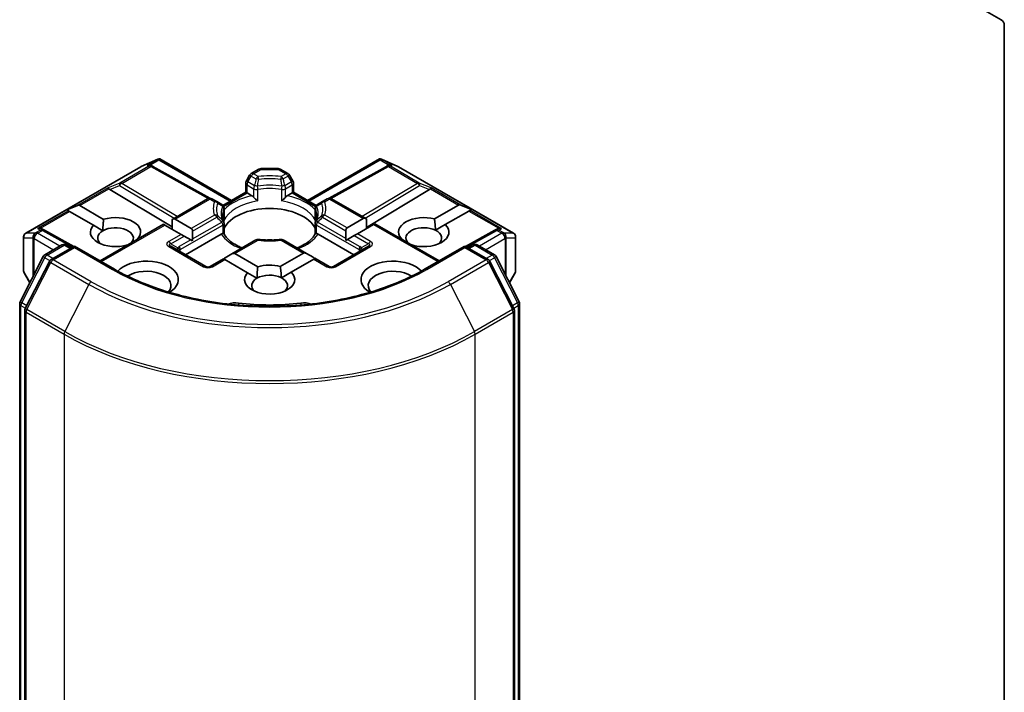
# Model space of a CAD drawing. Units: millimetres. Extents: x 7 to 4945, y 4 to 1128.
# Drawn here: x 153 to 162, y 49 to 56 of the extents above; entities that cross this region are included whole.
import ezdxf

# ---------------------------------------------------------------- set-up
doc = ezdxf.new("R2010")
doc.units = ezdxf.units.MM
doc.header["$LTSCALE"] = 0.5
doc.layers.add('Visible (ISO)', color=7, linetype='Continuous', lineweight=35)
doc.layers.add('Visible Narrow (ISO)', color=7, linetype='Continuous', lineweight=25)

msp = doc.modelspace()

# ---------------------------------------------------------------- linework, layer by layer
at = {"layer": 'Visible (ISO)'}
for p, q in [((162.0874, 55.7743), (162.4308, 55.576)), ((162.4611, 55.5235), (162.4611, 43.5793)), ((154.1509, 54.2087), (154.1509, 54.1977)), ((154.1593, 54.2073), (154.8648, 53.8)), ((155.6123, 53.8), (156.3177, 54.2073)), ((156.3261, 54.2087), (156.3261, 54.1977)), ((152.8418, 53.4777), (153.9728, 54.1307)), ((153.977, 54.1328), (154.1403, 54.2044)), ((154.0742, 54.1424), (154.0893, 54.1348)), ((154.0909, 54.134), (154.6518, 53.8211)), ((155.3218, 54.1128), (155.1553, 54.1128)), ((156.3862, 54.134), (155.8253, 53.8211)), ((156.3367, 54.2044), (156.5, 54.1328)), ((156.3878, 54.1348), (156.4029, 54.1424)), ((156.5043, 54.1307), (157.6353, 53.4777)), ((155.0422, 54.0475), (155.0095, 53.9908)), ((155.0579, 54.0632), (155.1338, 54.107)), ((155.4191, 54.0632), (155.3432, 54.107)), ((155.4676, 53.9908), (155.4348, 54.0475)), ((155.0037, 53.8803), (155.0037, 53.9693)), ((155.4733, 53.9693), (155.4733, 53.8803)), ((153.6677, 53.9055), (154.2789, 53.5402)), ((154.7794, 53.7508), (155.0037, 53.8803)), ((155.0163, 53.873), (155.0037, 53.8803)), ((155.0163, 53.873), (155.065, 53.8449)), ((155.412, 53.8449), (155.4608, 53.873)), ((155.4733, 53.8803), (155.4608, 53.873)), ((155.4733, 53.8803), (155.6976, 53.7508)), ((156.8093, 53.9055), (156.1895, 53.535)), ((153.2452, 53.7058), (153.3489, 53.7486)), ((153.3731, 53.7486), (153.6066, 53.6138)), ((154.2789, 53.6134), (154.6288, 53.8154)), ((154.7181, 53.7886), (154.6716, 53.8154)), ((154.769, 53.7592), (154.7181, 53.7886)), ((155.759, 53.7886), (155.708, 53.7592)), ((155.8054, 53.8154), (155.759, 53.7886)), ((156.1895, 53.6184), (155.8483, 53.8154)), ((156.8589, 53.6172), (157.0953, 53.7536)), ((157.2232, 53.7108), (157.1195, 53.7536)), ((153.2452, 53.7058), (153.26, 53.6973)), ((153.2721, 53.6903), (153.26, 53.6973)), ((153.5055, 53.5555), (153.2721, 53.6903)), ((154.7905, 53.722), (154.7905, 53.6174)), ((155.6866, 53.6174), (155.6866, 53.722)), ((157.1963, 53.6953), (156.9652, 53.5619)), ((157.2084, 53.7023), (157.1963, 53.6953)), ((157.2232, 53.7108), (157.2084, 53.7023)), ((153.5055, 53.5555), (153.5991, 53.5015)), ((153.5718, 53.2052), (154.1956, 53.5653)), ((154.2082, 53.5581), (154.1956, 53.5653)), ((154.3673, 53.4662), (154.2082, 53.5581)), ((154.2789, 53.6134), (154.2789, 53.5173)), ((154.3092, 53.6164), (154.4684, 53.5245)), ((154.7905, 53.5751), (154.7905, 53.471)), ((155.6866, 53.471), (155.6866, 53.5751)), ((156, 53.5295), (156.1592, 53.6214)), ((156.2602, 53.5631), (156.101, 53.4712)), ((156.1895, 53.5223), (156.1895, 53.6184)), ((156.2727, 53.5703), (156.2602, 53.5631)), ((156.9053, 53.2052), (156.2727, 53.5703)), ((156.869, 53.5063), (156.9652, 53.5619)), ((152.8203, 53.4406), (152.8203, 53.1082)), ((152.9984, 53.5213), (153.0242, 53.5083)), ((153.3129, 53.3473), (153.0259, 53.5074)), ((154.3976, 53.4487), (154.3673, 53.4662)), ((154.4632, 53.4109), (154.3976, 53.4487)), ((154.4102, 53.2665), (154.762, 53.4696)), ((154.4809, 53.4968), (154.4809, 53.4211)), ((155.7151, 53.4696), (156.0668, 53.2665)), ((155.9875, 53.4261), (155.9875, 53.5018)), ((156.0707, 53.4537), (156.0052, 53.4159)), ((156.101, 53.4712), (156.0707, 53.4537)), ((157.4512, 53.5074), (157.1641, 53.3473)), ((157.4528, 53.5083), (157.4787, 53.5213)), ((157.6567, 53.1082), (157.6567, 53.4406)), ((153.0292, 53.2652), (153.1968, 53.3619)), ((153.3192, 53.351), (153.0898, 53.2185)), ((153.2396, 53.3619), (153.2889, 53.3335)), ((153.3192, 53.3365), (153.3192, 53.351)), ((153.7144, 53.1228), (153.3192, 53.351)), ((153.8421, 53.3612), (153.84, 53.3624)), ((153.941, 53.4207), (153.9431, 53.4195)), ((154.611, 53.1505), (154.2675, 53.3488)), ((154.4782, 53.4022), (154.4632, 53.4109)), ((155.1044, 53.4107), (154.8672, 53.2737)), ((155.6011, 53.2787), (155.3727, 53.4107)), ((156.2095, 53.3488), (155.866, 53.1505)), ((156.0052, 53.4159), (155.9902, 53.4072)), ((156.5253, 53.4245), (156.5302, 53.4274)), ((157.1578, 53.351), (156.7626, 53.1228)), ((157.1578, 53.351), (157.1578, 53.3365)), ((157.3873, 53.2185), (157.1578, 53.351)), ((157.1881, 53.3335), (157.2374, 53.3619)), ((157.2803, 53.3619), (157.4478, 53.2652)), ((152.7861, 52.8031), (153.0125, 53.2475)), ((154.8672, 53.2737), (154.8017, 53.2359)), ((154.8975, 53.2767), (155.1218, 53.1473)), ((155.3437, 53.1506), (155.5708, 53.2817)), ((155.6011, 53.2787), (155.6667, 53.2409)), ((157.4646, 53.2475), (157.691, 52.8031)), ((153.073, 53.2008), (152.8366, 52.7367)), ((154.784, 53.2257), (154.6539, 53.1505)), ((154.7965, 53.2184), (154.784, 53.2257)), ((155.0208, 53.0889), (154.7965, 53.2184)), ((155.6719, 53.2234), (155.45, 53.0953)), ((155.6844, 53.2307), (155.6719, 53.2234)), ((155.8232, 53.1505), (155.6844, 53.2307)), ((157.6405, 52.7367), (157.404, 53.2008)), ((152.8261, 53.0867), (152.8816, 52.9906)), ((155.0208, 53.0889), (155.1143, 53.0349)), ((155.3537, 53.0398), (155.45, 53.0953)), ((157.5955, 52.9906), (157.651, 53.0867)), ((152.7814, 40.1372), (152.7814, 52.7836)), ((157.6956, 52.7836), (157.6956, 40.1372)), ((152.8319, 52.7173), (152.8319, 40.0286)), ((157.6451, 40.0286), (157.6451, 52.7173))]:
    msp.add_line(p, q, dxfattribs=at)
for centre, start, end in [((153.9942, 54.0936), 113.65417, 120), ((154.07, 54.0965), 60.84996, 63.31121), ((155.1553, 54.0699), 90, 120), ((155.3218, 54.0699), 60, 90), ((156.407, 54.0965), 116.68879, 119.15004), ((156.4828, 54.0936), 60, 66.34583), ((155.0793, 54.0261), 120, 150), ((155.3977, 54.0261), 30, 60), ((155.0466, 53.9693), 150, 180), ((155.4304, 53.9693), 0, 30), ((154.6502, 53.7783), 60, 120), ((155.8269, 53.7783), 60, 120), ((154.7476, 53.722), 0, 60.00001), ((155.7294, 53.722), 120, 180), ((154.7476, 53.5751), 0, 24.18021), ((155.7294, 53.5751), 155.81979, 180), ((152.8632, 53.4406), 120, 180), ((153.005, 53.47), 60.84996, 63.31121), ((157.472, 53.47), 116.68879, 119.15004), ((157.6139, 53.4406), 0, 60), ((153.2182, 53.3248), 60, 120), ((155.1258, 53.3735), 83.15253, 120), ((155.3512, 53.3735), 60, 96.84747), ((157.2588, 53.3248), 60, 120), ((153.0507, 53.2281), 120, 153.00449), ((157.4264, 53.2281), 26.99551, 60), ((153.1112, 53.1814), 120, 153.00449), ((154.6324, 53.1877), 240, 300), ((155.8446, 53.1877), 240, 300), ((157.3658, 53.1814), 26.99551, 60), ((152.8632, 53.1082), 180, 210), ((157.6139, 53.1082), 330, 0), ((152.8243, 52.7836), 153.00449, 180), ((157.6528, 52.7836), 0, 26.99551), ((152.8748, 52.7173), 153.00449, 180), ((157.6023, 52.7173), 0, 26.99551)]:
    msp.add_arc(centre, 0.0429, start, end, dxfattribs=at)
for centre, major_axis, ratio, start_param, end_param in [((162.4308, 55.541), (-0.0214, 0.0371), 0.57735, 3.926991, 5.497787), ((154.1477, 54.1608), (0.0899, 0.0455), 0.422275, 1.324998, 1.559429), ((156.3294, 54.1608), (-0.0899, 0.0455), 0.422275, 4.723757, 4.958188), ((154.052, 54.1056), (0.0454, 0.0013), 0.926803, 1.312514, 1.956015), ((154.0628, 54.1001), (-0.0295, 0.0411), 0.800195, 5.290724, 5.559557), ((156.4142, 54.1001), (-0.0295, -0.0411), 0.800195, 3.865221, 4.134054), ((156.425, 54.1056), (-0.0454, 0.0013), 0.926803, 4.32717, 4.970672), ((153.669, 53.8844), (0.0189, -0.0386), 0.113726, 2.363817, 3.007319), ((156.808, 53.8844), (-0.0189, -0.0386), 0.113726, 3.275867, 3.919368), ((153.739, 53.9132), (-0.0821, 0.0059), 0.302625, 0.222899, 0.540065), ((156.738, 53.9132), (0.0821, 0.0059), 0.302625, 5.74312, 6.060286), ((153.3428, 53.6961), (0.0303, 0.0525), 0.57735, 0, 0.643501), ((157.1256, 53.7011), (-0.0303, 0.0525), 0.57735, 5.639684, 6.283185), ((153.7233, 53.4881), (0.2471, 0), 0.57735, 5.791075, 8.346092), ((155.2385, 53.4531), (0.4643, 0), 0.57735, 0.265163, 2.87643), ((156.1895, 53.5689), (-0.0303, 0.0525), 0.57735, 5.497787, 6.283185), ((156.7537, 53.4881), (-0.2471, 0), 0.57735, 4.272622, 6.722952), ((153.7233, 53.4881), (-0.2471, 0), 0.57735, 5.791075, 8.346092), ((153.7233, 53.4298), (0.1756, 0), 0.57735, 5.794607, 8.63938), ((154.2789, 53.5639), (0.0303, 0.0525), 0.57735, 0, 0.785398), ((156.0303, 53.477), (-0.0303, 0.0525), 0.57735, 0, 0.785398), ((156.7537, 53.4298), (-0.1756, 0), 0.57735, 3.996945, 6.771764), ((156.7537, 53.4881), (0.2471, 0), 0.57735, 4.176986, 6.826824), ((152.9762, 53.4845), (0.0454, 0.0013), 0.926803, 1.312514, 1.956015), ((152.987, 53.479), (-0.0295, 0.0411), 0.800195, 5.290724, 5.559557), ((153.7233, 53.4298), (-0.1756, 0), 0.57735, 5.497787, 6.881593), ((154.438, 53.472), (0.0303, 0.0525), 0.57735, 5.497787, 6.283185), ((156.7537, 53.4298), (0.1756, 0), 0.57735, 5.684778, 7.138538), ((157.49, 53.479), (-0.0295, -0.0411), 0.800195, 3.865221, 4.134054), ((157.5008, 53.4845), (-0.0454, 0.0013), 0.926803, 4.32717, 4.970672), ((154.438, 53.3964), (0.0303, 0.0525), 0.57735, 5.139468, 5.497787), ((155.2385, 53.2723), (0.2429, 0), 0.57735, 1.40444, 1.737153), ((156.0303, 53.4014), (-0.0303, 0.0525), 0.57735, 0.785398, 1.143718), ((154.8672, 53.2242), (0.0303, 0.0525), 0.57735, 0, 0.785398), ((155.6011, 53.2293), (-0.0303, 0.0525), 0.57735, 5.497787, 6.283185), ((155.6667, 53.1914), (-0.0303, 0.0525), 0.57735, 5.139468, 5.497787), ((154.0263, 53.0215), (0.3143, 0), 0.57735, 5.520324, 8.949974), ((154.8017, 53.1864), (0.0303, 0.0525), 0.57735, 0.785398, 1.143718), ((155.2385, 53.0215), (-0.2471, 0), 0.57735, 4.272622, 5.2045), ((156.4507, 53.0215), (-0.3143, 0), 0.57735, 3.616396, 7.046047), ((154.0263, 52.9632), (0.2429, 0), 0.57735, 5.81076, 8.71373), ((155.2385, 53.0215), (-0.2471, 0), 0.57735, 5.791075, 9.968417), ((155.2385, 52.9632), (0.1756, 0), 0.57735, 0.855353, 2.356194), ((156.4507, 52.9632), (-0.2429, 0), 0.57735, 3.85264, 6.755611), ((155.2385, 52.9632), (-0.1756, 0), 0.57735, 5.497787, 6.881593), ((155.2385, 52.9632), (0.1756, 0), 0.57735, 5.684778, 7.138538), ((154.9013, 52.7102), (0.1429, 0), 0.57735, 1.356478, 2.097213), ((155.2385, 53.6047), (1.4429, 0), 0.57735, 4.49807, 4.926708), ((155.5758, 52.7102), (0.1429, 0), 0.57735, 1.044379, 1.785115)]:
    msp.add_ellipse(centre, major_axis=major_axis, ratio=ratio, start_param=start_param, end_param=end_param, dxfattribs=at)
for points, knots in [([(154.1509, 54.2087), (154.1514, 54.2088), (154.152, 54.2089), (154.1547, 54.2091), (154.1572, 54.2085), (154.1593, 54.2073)], [0.25088677, 0.25088677, 0.25088677, 0.25088677, 0.25287797, 0.25287797, 0.26162632, 0.26162632, 0.26162632, 0.26162632]), ([(156.3261, 54.2087), (156.3257, 54.2088), (156.3252, 54.2089), (156.3223, 54.2092), (156.3199, 54.2086), (156.3178, 54.2073), (156.3178, 54.2073), (156.3177, 54.2073)], [0.38103122, 0.38103122, 0.38103122, 0.38103122, 0.3827419, 0.3827419, 0.39176165, 0.39176165, 0.39180797, 0.39180797, 0.39180797, 0.39180797]), ([(155.065, 53.8449), (155.0693, 53.8424), (155.0743, 53.8384), (155.0792, 53.8335), (155.0801, 53.8325), (155.081, 53.8315)], [0.04657055, 0.04657055, 0.04657055, 0.04657055, 0.05926883, 0.05926883, 0.06200755, 0.06200755, 0.06200755, 0.06200755]), ([(155.081, 53.8315), (155.0819, 53.8304), (155.0829, 53.8293), (155.0884, 53.8234), (155.0935, 53.8183), (155.1065, 53.8064), (155.1143, 53.7999), (155.1218, 53.7944), (155.1219, 53.7943), (155.122, 53.7942)], [0.07370942, 0.07370942, 0.07370942, 0.07370942, 0.07689728, 0.07689728, 0.09104832, 0.09104832, 0.10999389, 0.10999389, 0.11026996, 0.11026996, 0.11026996, 0.11026996]), ([(155.355, 53.7942), (155.3551, 53.7943), (155.3552, 53.7944), (155.3627, 53.7999), (155.3706, 53.8064), (155.3835, 53.8183), (155.3887, 53.8234), (155.3941, 53.8293), (155.3951, 53.8304), (155.3961, 53.8315)], [-0.0003377, -0.0003377, -0.0003377, -0.0003377, 0, 0, 0.02317523, 0.02317523, 0.04048552, 0.04048552, 0.04438508, 0.04438508, 0.04438508, 0.04438508]), ([(155.3961, 53.8315), (155.397, 53.8325), (155.3979, 53.8335), (155.4027, 53.8384), (155.4077, 53.8424), (155.412, 53.8449)], [0.12507606, 0.12507606, 0.12507606, 0.12507606, 0.12781478, 0.12781478, 0.14051307, 0.14051307, 0.14051307, 0.14051307]), ([(154.7867, 53.5927), (154.785, 53.5964), (154.7835, 53.6002), (154.7808, 53.6077), (154.7797, 53.6115), (154.7777, 53.6189), (154.7768, 53.6226), (154.7755, 53.6301), (154.775, 53.6338), (154.7744, 53.6412), (154.7742, 53.6449), (154.7742, 53.6486)], [5.2441387, 5.2441387, 5.2441387, 5.2441387, 5.2948684, 5.2948684, 5.3455981, 5.3455981, 5.3963278, 5.3963278, 5.4470575, 5.4470575, 5.4977871, 5.4977871, 5.4977871, 5.4977871]), ([(155.7028, 53.6486), (155.7028, 53.6449), (155.7026, 53.6412), (155.702, 53.6338), (155.7015, 53.6301), (155.7002, 53.6226), (155.6994, 53.6189), (155.6974, 53.6115), (155.6962, 53.6077), (155.6935, 53.6002), (155.692, 53.5964), (155.6903, 53.5927)], [2.3561945, 2.3561945, 2.3561945, 2.3561945, 2.4069242, 2.4069242, 2.4576539, 2.4576539, 2.5083835, 2.5083835, 2.5591132, 2.5591132, 2.6098429, 2.6098429, 2.6098429, 2.6098429]), ([(154.7891, 53.602), (154.7891, 53.6022), (154.7891, 53.6023), (154.79, 53.6075), (154.7905, 53.6125), (154.7905, 53.6174)], [-0.0003377, -0.0003377, -0.0003377, -0.0003377, 0, 0, 0.01070295, 0.01070295, 0.01070295, 0.01070295]), ([(155.6866, 53.6174), (155.6866, 53.6125), (155.687, 53.6075), (155.6879, 53.6023), (155.6879, 53.6022), (155.6879, 53.602)], [0.101244309, 0.101244309, 0.101244309, 0.101244309, 0.109993893, 0.109993893, 0.110269957, 0.110269957, 0.110269957, 0.110269957]), ([(154.762, 53.4696), (154.7663, 53.4721), (154.7713, 53.4739), (154.7761, 53.4745), (154.777, 53.4746), (154.7779, 53.4746)], [0.04657055, 0.04657055, 0.04657055, 0.04657055, 0.05926883, 0.05926883, 0.06200755, 0.06200755, 0.06200755, 0.06200755]), ([(154.7779, 53.4746), (154.7789, 53.4746), (154.7798, 53.4746), (154.7843, 53.4745), (154.7871, 53.4739), (154.7894, 53.4726), (154.7899, 53.4721), (154.7902, 53.4715)], [0.07370942, 0.07370942, 0.07370942, 0.07370942, 0.07689728, 0.07689728, 0.09104832, 0.09104832, 0.09732185, 0.09732185, 0.09732185, 0.09732185]), ([(154.969, 53.3325), (154.9547, 53.3382), (154.9409, 53.3442), (154.9051, 53.3619), (154.8845, 53.3743), (154.8484, 53.4005), (154.833, 53.4144), (154.8075, 53.4427), (154.7975, 53.4572), (154.7902, 53.4715)], [4.5240936, 4.5240936, 4.5240936, 4.5240936, 4.6347008, 4.6347008, 4.8269627, 4.8269627, 5.0192247, 5.0192247, 5.2114866, 5.2114866, 5.2114866, 5.2114866]), ([(155.6868, 53.4715), (155.6795, 53.4572), (155.6695, 53.4427), (155.6441, 53.4144), (155.6286, 53.4005), (155.5925, 53.3743), (155.5719, 53.3619), (155.5362, 53.3442), (155.5224, 53.3382), (155.508, 53.3325)], [2.642495, 2.642495, 2.642495, 2.642495, 2.834757, 2.834757, 3.0270189, 3.0270189, 3.2192809, 3.2192809, 3.3298881, 3.3298881, 3.3298881, 3.3298881]), ([(155.6868, 53.4715), (155.6871, 53.4721), (155.6876, 53.4726), (155.69, 53.4739), (155.6927, 53.4745), (155.6973, 53.4746), (155.6982, 53.4746), (155.6991, 53.4746)], [0.01550111, 0.01550111, 0.01550111, 0.01550111, 0.02317523, 0.02317523, 0.04048552, 0.04048552, 0.04438508, 0.04438508, 0.04438508, 0.04438508]), ([(155.6991, 53.4746), (155.7, 53.4746), (155.7009, 53.4745), (155.7057, 53.4739), (155.7108, 53.4721), (155.7151, 53.4696)], [0.12507606, 0.12507606, 0.12507606, 0.12507606, 0.12781478, 0.12781478, 0.14051307, 0.14051307, 0.14051307, 0.14051307]), ([(155.1309, 53.4161), (155.1451, 53.4144), (155.1593, 53.413), (155.188, 53.411), (155.2024, 53.4103), (155.2313, 53.4096), (155.2458, 53.4096), (155.2746, 53.4103), (155.2891, 53.411), (155.3177, 53.413), (155.332, 53.4144), (155.3461, 53.4161)], [2.151128, 2.151128, 2.151128, 2.151128, 2.2331546, 2.2331546, 2.3151812, 2.3151812, 2.3972078, 2.3972078, 2.4792344, 2.4792344, 2.561261, 2.561261, 2.561261, 2.561261]), ([(156.7626, 53.1228), (156.6041, 53.0313), (156.4198, 52.9539), (156.0177, 52.8356), (155.8, 52.7947), (155.3531, 52.7539), (155.1239, 52.7539), (154.6771, 52.7947), (154.4594, 52.8356), (154.0573, 52.9539), (153.8729, 53.0313), (153.7144, 53.1228)], [3.141593, 3.141593, 3.141593, 3.141593, 3.455752, 3.455752, 3.769911, 3.769911, 4.08407, 4.08407, 4.39823, 4.39823, 4.712389, 4.712389, 4.712389, 4.712389])]:
    msp.add_open_spline(points, degree=3, knots=knots, dxfattribs=at)
for points in [[(153.5991, 53.5015), (153.5991, 53.5512), (153.6066, 53.6138)], [(156.8589, 53.6172), (156.8675, 53.5556), (156.869, 53.5063)], [(153.941, 53.4207), (153.9336, 53.4152), (153.9264, 53.4099)], [(156.562, 53.4034), (156.5465, 53.4147), (156.5302, 53.4274)], [(155.1143, 53.0349), (155.1143, 53.0846), (155.1218, 53.1473)], [(155.3437, 53.1506), (155.3523, 53.089), (155.3537, 53.0398)]]:
    msp.add_open_spline(points, degree=2, dxfattribs=at)
at = {"layer": 'Visible Narrow (ISO)'}
for p, q in [((152.845, 53.4791), (153.976, 54.1321)), ((154.0518, 54.135), (153.7675, 53.9709)), ((153.7857, 53.9674), (154.07, 54.1315)), ((153.976, 54.1321), (154.1295, 54.1993)), ((154.1295, 54.1993), (154.0338, 54.1441)), ((154.0338, 54.1441), (154.0518, 54.135)), ((154.0624, 54.1466), (154.1509, 54.1977)), ((154.07, 54.1315), (154.633, 53.8175)), ((154.1509, 54.1977), (154.8522, 53.7928)), ((155.1553, 54.1128), (155.1553, 54.1049)), ((155.3218, 54.1049), (155.3218, 54.1128)), ((155.6248, 53.7928), (156.3261, 54.1977)), ((155.8441, 53.8175), (156.407, 54.1315)), ((156.3261, 54.1977), (156.4146, 54.1466)), ((156.3476, 54.1993), (156.501, 54.1321)), ((156.4432, 54.1441), (156.3476, 54.1993)), ((156.407, 54.1315), (156.6913, 53.9674)), ((156.4252, 54.135), (156.4432, 54.1441)), ((156.7095, 53.9709), (156.4252, 54.135)), ((156.501, 54.1321), (157.632, 53.4791)), ((155.0252, 53.9817), (155.0579, 54.0384)), ((155.0579, 54.0384), (155.0422, 54.0475)), ((155.0579, 54.0384), (155.1044, 54.0116)), ((155.0793, 54.0611), (155.1553, 54.1049)), ((155.1258, 54.0342), (155.0793, 54.0611)), ((155.1553, 54.1049), (155.3218, 54.1049)), ((155.3218, 54.1049), (155.3977, 54.0611)), ((155.3977, 54.0611), (155.3512, 54.0342)), ((155.3727, 54.0116), (155.4191, 54.0384)), ((155.4348, 54.0475), (155.4191, 54.0384)), ((155.4191, 54.0384), (155.4519, 53.9817)), ((153.6508, 53.9229), (153.3489, 53.7486)), ((153.7675, 53.9709), (153.6508, 53.9229)), ((153.6677, 53.9055), (153.7639, 53.945)), ((153.7639, 53.945), (154.2991, 53.6251)), ((154.3293, 53.6425), (153.7857, 53.9674)), ((155.0095, 53.9908), (155.0252, 53.9817)), ((155.0163, 53.9518), (155.081, 53.9145)), ((155.0163, 53.873), (155.0163, 53.9518)), ((155.0898, 53.9444), (155.0252, 53.9817)), ((155.4519, 53.9817), (155.3872, 53.9444)), ((155.3961, 53.9145), (155.4608, 53.9518)), ((155.4519, 53.9817), (155.4676, 53.9908)), ((155.4608, 53.9518), (155.4608, 53.873)), ((156.6913, 53.9674), (156.1478, 53.6425)), ((156.1779, 53.6251), (156.7131, 53.945)), ((156.8262, 53.9229), (156.7095, 53.9709)), ((156.7131, 53.945), (156.8093, 53.9055)), ((157.1195, 53.7536), (156.8262, 53.9229)), ((153.3731, 53.7486), (153.6586, 53.9134)), ((154.7864, 53.7403), (155.0163, 53.873)), ((155.081, 53.9145), (155.081, 53.8315)), ((155.122, 53.7942), (155.122, 53.9081)), ((155.355, 53.9081), (155.355, 53.7942)), ((155.3961, 53.8315), (155.3961, 53.9145)), ((155.4608, 53.873), (155.6907, 53.7403)), ((156.8185, 53.9134), (157.0953, 53.7536)), ((154.3092, 53.6164), (154.6502, 53.8133)), ((154.6502, 53.8133), (154.6966, 53.7865)), ((155.7804, 53.7865), (155.8269, 53.8133)), ((155.8269, 53.8133), (156.1592, 53.6214)), ((153.26, 53.6973), (152.958, 53.5229)), ((152.9866, 53.5255), (153.2721, 53.6903)), ((154.6966, 53.6563), (154.4684, 53.5245)), ((154.4809, 53.4968), (154.7181, 53.6337)), ((154.7891, 53.7158), (154.7891, 53.602)), ((155.6879, 53.602), (155.6879, 53.7158)), ((155.759, 53.6337), (155.9875, 53.5018)), ((156, 53.5295), (155.7804, 53.6563)), ((157.1963, 53.6953), (157.4904, 53.5255)), ((157.2084, 53.7023), (157.519, 53.5229)), ((153.5843, 53.1979), (154.2082, 53.5581)), ((154.3597, 53.3161), (154.7779, 53.5576)), ((154.4809, 53.4211), (154.769, 53.5875)), ((154.7779, 53.5576), (154.7779, 53.4746)), ((155.6991, 53.5576), (156.1174, 53.3161)), ((155.6991, 53.4746), (155.6991, 53.5576)), ((155.9875, 53.4261), (155.708, 53.5875)), ((156.2602, 53.5631), (156.8927, 53.1979)), ((152.8225, 53.1003), (152.8225, 53.4328)), ((152.8225, 53.4328), (152.912, 53.4328)), ((152.9344, 53.4791), (152.845, 53.4791)), ((152.912, 53.4328), (152.912, 53.0502)), ((152.9374, 53.4799), (152.9344, 53.4791)), ((152.9868, 53.5085), (152.9374, 53.4799)), ((152.9556, 53.4764), (153.005, 53.505)), ((153.1754, 53.3495), (152.9556, 53.4764)), ((152.958, 53.5229), (152.9868, 53.5085)), ((153.005, 53.505), (153.3005, 53.3402)), ((154.3673, 53.4662), (154.2461, 53.3962)), ((154.2675, 53.3736), (154.3976, 53.4487)), ((156.0707, 53.4537), (156.2095, 53.3736)), ((156.2309, 53.3962), (156.101, 53.4712)), ((157.1765, 53.3402), (157.472, 53.505)), ((157.5215, 53.4764), (157.3017, 53.3495)), ((157.472, 53.505), (157.5215, 53.4764)), ((157.4902, 53.5085), (157.519, 53.5229)), ((157.5396, 53.4799), (157.4902, 53.5085)), ((157.5426, 53.4791), (157.5396, 53.4799)), ((157.632, 53.4791), (157.5426, 53.4791)), ((157.5651, 53.0502), (157.5651, 53.4328)), ((157.5651, 53.4328), (157.6545, 53.4328)), ((157.6545, 53.4328), (157.6545, 53.1003)), ((152.9223, 53.4231), (152.9253, 53.4239)), ((152.9223, 53.0705), (152.9223, 53.4231)), ((152.9253, 53.4239), (153.1147, 53.3146)), ((153.0507, 53.2631), (153.2182, 53.3598)), ((153.1112, 53.2164), (153.3192, 53.3365)), ((153.2182, 53.3598), (153.2764, 53.3262)), ((153.3192, 53.3365), (153.693, 53.1207)), ((154.2461, 53.3467), (154.5896, 53.1484)), ((154.2675, 53.3736), (154.3372, 53.3334)), ((154.4632, 53.4109), (154.3508, 53.346)), ((154.8975, 53.2767), (155.1258, 53.4085)), ((155.3512, 53.4085), (155.5708, 53.2817)), ((155.8875, 53.1484), (156.2309, 53.3467)), ((156.0052, 53.4159), (156.1262, 53.346)), ((156.2095, 53.3736), (156.1398, 53.3334)), ((156.7841, 53.1207), (157.1578, 53.3365)), ((157.1578, 53.3365), (157.3658, 53.2164)), ((157.2007, 53.3262), (157.2588, 53.3598)), ((157.2588, 53.3598), (157.4264, 53.2631)), ((157.3623, 53.3146), (157.5518, 53.4239)), ((157.5518, 53.4239), (157.5547, 53.4231)), ((157.5547, 53.4231), (157.5547, 53.0705)), ((153.1088, 53.2295), (153.0507, 53.2631)), ((154.3597, 53.2956), (154.3597, 53.3161)), ((156.1174, 53.3161), (156.1174, 53.2956)), ((157.4264, 53.2631), (157.3682, 53.2295)), ((152.801, 52.7926), (153.0274, 53.237)), ((152.8515, 52.7262), (153.0879, 53.1903)), ((153.0274, 53.237), (153.0776, 53.208)), ((153.0879, 53.1903), (153.4617, 52.9745)), ((153.4849, 53.0006), (153.1112, 53.2164)), ((154.6753, 53.1484), (154.7965, 53.2184)), ((155.6719, 53.2234), (155.8018, 53.1484)), ((157.3658, 53.2164), (156.9921, 53.0006)), ((157.0154, 52.9745), (157.3891, 53.1903)), ((157.3891, 53.1903), (157.6256, 52.7262)), ((157.3994, 53.208), (157.4497, 53.237)), ((157.4497, 53.237), (157.6761, 52.7926)), ((152.8836, 52.9945), (152.8225, 53.1003)), ((157.6545, 53.1003), (157.5934, 52.9945)), ((153.4617, 52.9745), (153.2252, 52.5104)), ((157.0154, 52.9745), (157.2518, 52.5104)), ((152.794, 40.1197), (152.794, 52.7661)), ((152.794, 52.7661), (152.8385, 52.7404)), ((152.8505, 52.764), (152.801, 52.7926)), ((154.9316, 52.7908), (154.9316, 52.7716)), ((155.5454, 52.7908), (155.5454, 52.7716)), ((157.6761, 52.7926), (157.6266, 52.764)), ((157.6386, 52.7404), (157.6831, 52.7661)), ((157.6831, 52.7661), (157.6831, 40.1197)), ((152.8445, 52.6998), (153.2182, 52.484)), ((152.8445, 40.0111), (152.8445, 52.6998)), ((153.2252, 52.5104), (152.8515, 52.7262)), ((157.6256, 52.7262), (157.2518, 52.5104)), ((157.2588, 52.484), (157.6326, 52.6998)), ((157.6326, 52.6998), (157.6326, 40.0111)), ((153.2182, 52.484), (153.2182, 39.7953)), ((157.2588, 39.7953), (157.2588, 52.484))]:
    msp.add_line(p, q, dxfattribs=at)
for centre in [(154.6324, 53.2227), (155.8446, 53.2227)]:
    msp.add_arc(centre, 0.0857, 240, 300, dxfattribs=at)
for centre, major_axis, ratio, start_param, end_param in [((153.9942, 54.0936), (-0.0214, 0.0371), 0.57735, 6.141288, 6.283185), ((153.9942, 54.0936), (-0.0172, 0.0393), 0.237795, 0, 0.119162), ((154.07, 54.0965), (0.0192, 0.0383), 0.989286, 0, 0.912334), ((154.07, 54.0965), (-0.0214, 0.0371), 0.57735, 5.497787, 6.141288), ((154.07, 54.0965), (0.0209, 0.0374), 0.56729, 0, 0.776908), ((155.1553, 54.0699), (-0.0214, 0.0371), 0.57735, 5.497787, 6.283185), ((155.3218, 54.0699), (0.0214, 0.0371), 0.57735, 0, 0.785398), ((156.407, 54.0965), (-0.0209, 0.0374), 0.56729, 5.506278, 6.283185), ((156.407, 54.0965), (-0.0192, 0.0383), 0.989286, 5.370851, 6.283185), ((156.407, 54.0965), (0.0214, 0.0371), 0.57735, 0.141897, 0.785398), ((156.4828, 54.0936), (0.0172, 0.0393), 0.237795, 6.164023, 6.283185), ((156.4828, 54.0936), (0.0214, 0.0371), 0.57735, 0, 0.141897), ((155.0793, 54.0261), (-0.0214, 0.0371), 0.57735, 5.497787, 6.283185), ((155.0793, 54.0261), (-0.0214, -0.0371), 0.57735, 3.926991, 4.712389), ((155.1258, 53.9992), (0.0214, 0.0371), 0.57735, 0.785398, 1.570796), ((155.2385, 53.7214), (-0.5535, 0), 0.57735, 4.507322, 4.917456), ((155.1258, 53.9992), (0.0051, -0.0426), 0.166265, 1.730698, 2.516096), ((155.2385, 53.7111), (0.5232, 0), 0.57735, 1.36573, 1.775863), ((155.3512, 53.9992), (0.0051, 0.0426), 0.166265, 0.625496, 1.410895), ((155.3512, 53.9992), (0.0214, -0.0371), 0.57735, 1.570796, 2.356194), ((155.3977, 54.0261), (0.0214, 0.0371), 0.57735, 0, 0.785398), ((155.3977, 54.0261), (-0.0214, 0.0371), 0.57735, 4.712389, 5.497787), ((153.7857, 53.9324), (-0.0163, 0.0396), 0.405353, 0.126651, 1.087318), ((153.7857, 53.9324), (0.022, 0.0368), 0.587238, 0.794187, 1.57966), ((153.7857, 53.9324), (-0.0214, 0.0371), 0.57735, 5.497787, 6.141288), ((155.0466, 53.9693), (-0.0429, 0), 0.57735, 0, 0.785398), ((155.0466, 53.9693), (-0.0214, -0.0371), 0.57735, 4.712389, 5.497787), ((155.1113, 53.932), (-0.0214, -0.0371), 0.57735, 4.712389, 5.497787), ((155.1113, 53.932), (-0.042, 0.0087), 0.216458, 4.575247, 5.292642), ((155.1258, 53.9992), (0.0418, -0.0094), 0.205994, 1.469141, 2.154565), ((155.2385, 53.6733), (-0.4768, 0), 0.57735, 4.458741, 4.966037), ((155.1113, 53.932), (0.0063, -0.0424), 0.204889, 0.939906, 1.725304), ((155.2385, 53.6486), (0.4643, 0), 0.57735, 1.317148, 1.824445), ((155.3512, 53.9992), (0.0418, 0.0094), 0.205994, 0.987028, 1.672452), ((155.3658, 53.932), (-0.0063, -0.0424), 0.204889, 4.557881, 5.34328), ((155.3658, 53.932), (-0.042, -0.0087), 0.216458, 4.132136, 4.849531), ((155.3658, 53.932), (0.0214, -0.0371), 0.57735, 0.785398, 1.570797), ((155.4304, 53.9693), (0.0214, -0.0371), 0.57735, 0.785398, 1.570796), ((155.4304, 53.9693), (0.0429, 0), 0.57735, 5.497787, 6.283185), ((156.6913, 53.9324), (0.0214, 0.0371), 0.57735, 0.141897, 0.785398), ((156.6913, 53.9324), (0.022, -0.0368), 0.587238, 1.561933, 2.347405), ((156.6913, 53.9324), (0.0163, 0.0396), 0.405353, 5.195867, 6.156534), ((155.2385, 53.5698), (-0.5071, 0), 0.57735, 5.061546, 5.795663), ((155.1113, 53.932), (0.0429, 0), 0.57735, 3.926991, 4.966037), ((155.3658, 53.932), (0.0429, 0), 0.57735, 4.458741, 5.497787), ((155.2385, 53.5698), (-0.5071, 0), 0.57735, 3.629115, 4.363231), ((154.6502, 53.7783), (-0.0214, 0.0371), 0.57735, 5.497787, 6.283185), ((154.6502, 53.7783), (0.0214, 0.0371), 0.57735, 0, 0.785398), ((155.2385, 53.7214), (-0.5535, 0), 0.57735, 6.078119, 6.488252), ((154.6966, 53.7515), (0.0214, 0.0371), 0.57735, 0, 0.785398), ((154.6966, 53.7515), (-0.0403, 0.0145), 0.799389, 4.207384, 4.992782), ((155.2385, 53.7111), (-0.5232, 0), 0.57735, 6.078119, 6.488252), ((154.6966, 53.7515), (0.0214, 0.0371), 0.556765, 5.597761, 6.283185), ((155.2385, 53.6733), (-0.4768, 0), 0.57735, 6.029537, 6.536834), ((154.7476, 53.722), (0.0214, 0.0371), 0.540482, 5.565791, 6.283185), ((154.7476, 53.722), (0.0391, -0.0176), 0.790371, 0.341015, 1.126413), ((155.2385, 53.5348), (-0.4643, 0), 0.57735, 4.966037, 6.029537), ((155.2385, 53.5348), (0.4643, 0), 0.57735, 0.253648, 1.317148), ((155.7294, 53.722), (-0.0391, -0.0176), 0.790371, 5.156772, 5.942171), ((155.7294, 53.722), (-0.0214, 0.0371), 0.540482, 0, 0.717395), ((155.2385, 53.6733), (0.4768, 0), 0.57735, 6.029537, 6.536834), ((155.7804, 53.7515), (-0.0214, 0.0371), 0.556765, 0, 0.685424), ((155.7804, 53.7515), (-0.0403, -0.0145), 0.799389, 4.431996, 5.217394), ((155.2385, 53.7111), (0.5232, 0), 0.57735, 6.078119, 6.488252), ((155.7804, 53.7515), (-0.0214, 0.0371), 0.57735, 5.497787, 6.283185), ((155.2385, 53.7214), (0.5535, 0), 0.57735, 6.078119, 6.488252), ((155.8269, 53.7783), (-0.0214, 0.0371), 0.57735, 5.497787, 6.283185), ((155.8269, 53.7783), (0.0214, 0.0371), 0.57735, 0, 0.785398), ((154.6966, 53.6213), (0.0403, 0.0145), 0.799389, 0.505005, 1.290404), ((154.6966, 53.6213), (-0.0214, 0.0371), 0.57735, 4.712389, 5.497787), ((154.6966, 53.6213), (0.0291, 0.0315), 0.205994, 5.296157, 5.981582), ((155.2385, 53.6486), (-0.4643, 0), 0.57735, 6.029537, 6.283185), ((154.7476, 53.722), (0.0429, 0), 0.57735, 6.029537, 6.283185), ((155.7294, 53.722), (-0.0429, 0), 0.57735, 0, 0.253648), ((155.2385, 53.6486), (0.4643, 0), 0.57735, 0, 0.253648), ((155.7804, 53.6213), (0.0403, -0.0145), 0.799389, 1.851189, 2.636587), ((155.7804, 53.6213), (-0.0291, 0.0315), 0.205994, 0.301604, 0.987028), ((155.7804, 53.6213), (-0.0214, -0.0371), 0.57735, 3.926991, 4.712389), ((154.7476, 53.5751), (0.0285, 0.032), 0.216458, 5.292642, 6.010036), ((154.7476, 53.5751), (0.0214, -0.0371), 0.57735, 0.785398, 1.570796), ((154.7476, 53.5751), (0.0391, 0.0176), 0.790371, 0, 0.444383), ((154.7476, 53.5751), (0.0429, 0), 0.57735, 5.497787, 6.283185), ((155.7294, 53.5751), (-0.0429, 0), 0.57735, 0, 0.785398), ((155.7294, 53.5751), (-0.0391, 0.0176), 0.790371, 5.838802, 6.283185), ((155.7294, 53.5751), (-0.0214, -0.0371), 0.57735, 4.712389, 5.497787), ((155.7294, 53.5751), (-0.0285, 0.032), 0.216458, 0.273149, 0.990544), ((152.8632, 53.4406), (0, 0.0429), 0.964901, 0.455261, 1.7544), ((152.8632, 53.4406), (-0.0429, 0), 0.57735, 0, 0.321751), ((152.8632, 53.4406), (-0.0214, 0.0371), 0.57735, 6.141288, 6.283185), ((152.9526, 53.4406), (0, -0.0429), 0.964901, 3.596854, 4.895993), ((152.9526, 53.4406), (-0.0429, 0), 0.57735, 0.321751, 0.785398), ((152.9526, 53.4406), (-0.0119, 0.0412), 0.80829, 0.197396, 1.768192), ((152.9556, 53.4414), (-0.0119, 0.0412), 0.80829, 0.197396, 1.768192), ((152.9556, 53.4414), (0.0214, 0.0371), 0.57735, 0.785398, 2.356194), ((152.9556, 53.4414), (-0.0214, 0.0371), 0.57735, 5.497787, 6.141288), ((153.005, 53.47), (0.0192, 0.0383), 0.989286, 0, 0.912334), ((153.005, 53.47), (-0.0214, 0.0371), 0.57735, 5.497787, 6.141288), ((153.005, 53.47), (0.0209, 0.0374), 0.56729, 0, 0.776908), ((155.2385, 53.5698), (-0.5071, 0), 0.57735, 0.349157, 0.983882), ((155.2385, 53.5698), (0.5071, 0), 0.57735, 5.299303, 5.934028), ((157.472, 53.47), (-0.0209, 0.0374), 0.56729, 5.506278, 6.283185), ((157.472, 53.47), (-0.0192, 0.0383), 0.989286, 5.370851, 6.283185), ((157.472, 53.47), (0.0214, 0.0371), 0.57735, 0.141897, 0.785398), ((157.5215, 53.4414), (0.0214, 0.0371), 0.57735, 0.141897, 0.785398), ((157.5215, 53.4414), (0.0214, -0.0371), 0.57735, 0.785398, 2.356194), ((157.5215, 53.4414), (0.0119, 0.0412), 0.80829, 4.514993, 6.08579), ((157.5244, 53.4406), (0, 0.0429), 0.964901, 4.528785, 5.827924), ((157.5244, 53.4406), (0.0119, 0.0412), 0.80829, 4.514993, 6.08579), ((157.5244, 53.4406), (0.0429, 0), 0.57735, 5.497787, 5.961435), ((157.6139, 53.4406), (0, -0.0429), 0.964901, 1.387192, 2.686332), ((157.6139, 53.4406), (0.0214, 0.0371), 0.57735, 0, 0.141897), ((157.6139, 53.4406), (0.0429, 0), 0.57735, 5.961435, 6.283185), ((153.2182, 53.3248), (-0.0214, 0.0371), 0.57735, 5.497787, 6.283185), ((153.2182, 53.3248), (0.0214, 0.0371), 0.57735, 0, 0.785398), ((154.3747, 53.3715), (-0.1485, 0), 0.333333, 5.759587, 6.806784), ((154.3747, 53.3365), (-0.1236, 0.0297), 0.189495, 5.805041, 6.852239), ((154.2461, 53.3612), (0.0214, -0.0371), 0.57735, 1.570796, 2.356194), ((154.2461, 53.3117), (0.0214, 0.0371), 0.57735, 0, 0.785398), ((154.4114, 53.241), (-0.0606, 0.105), 0.57735, 0, 0.261799), ((154.3294, 53.3336), (0.0214, -0.0371), 0.57735, 0.785398, 1.570796), ((155.1258, 53.3735), (-0.0214, 0.0371), 0.57735, 5.497787, 6.283185), ((155.1258, 53.3735), (0.0051, 0.0426), 0.166265, 0, 0.625496), ((155.2385, 53.7214), (0.5535, 0), 0.57735, 4.507322, 4.917456), ((155.3512, 53.3735), (-0.0051, 0.0426), 0.166265, 5.657689, 6.283185), ((155.3512, 53.3735), (0.0214, 0.0371), 0.57735, 0, 0.785398), ((156.1477, 53.3336), (-0.0214, -0.0371), 0.57735, 4.712389, 5.497787), ((156.0656, 53.241), (0.0606, 0.105), 0.57735, 6.021386, 6.283185), ((156.2309, 53.3612), (-0.0214, -0.0371), 0.57735, 3.926991, 4.712389), ((156.1023, 53.3365), (0.1236, 0.0297), 0.189495, 5.714132, 6.761329), ((156.2309, 53.3117), (-0.0214, 0.0371), 0.57735, 5.497787, 6.283185), ((156.1023, 53.3715), (0.1485, 0), 0.333333, 5.759587, 6.806784), ((157.2588, 53.3248), (-0.0214, 0.0371), 0.57735, 5.497787, 6.283185), ((157.2588, 53.3248), (0.0214, 0.0371), 0.57735, 0, 0.785398), ((153.0507, 53.2281), (-0.0382, 0.0195), 0.073922, 0, 0.953375), ((153.0507, 53.2281), (0.0214, 0.0371), 0.57735, 0.785398, 1.661456), ((153.0507, 53.2281), (-0.0214, 0.0371), 0.57735, 5.497787, 6.283185), ((154.39, 53.3276), (-0.0609, -0.0091), 0.398336, 5.699996, 6.747194), ((154.3158, 53.321), (0.0351, -0.0246), 0.539888, 0.506371, 1.325288), ((154.39, 53.3276), (-0.0408, -0.042), 0.308814, 5.451988, 5.641526), ((154.39, 53.2287), (-0.0277, 0.0886), 0.368973, 0.082574, 0.344374), ((156.087, 53.2287), (0.0277, 0.0886), 0.368973, 5.938812, 6.200611), ((156.1613, 53.321), (-0.0351, -0.0246), 0.539888, 4.957897, 5.776814), ((156.087, 53.3276), (0.0408, -0.042), 0.308814, 0.641659, 0.831197), ((156.087, 53.3276), (0.0609, -0.0091), 0.398336, 5.819177, 6.866374), ((157.4264, 53.2281), (0.0214, 0.0371), 0.57735, 0, 0.785398), ((157.4264, 53.2281), (0.0214, -0.0371), 0.57735, 1.480136, 2.356194), ((157.4264, 53.2281), (0.0382, 0.0195), 0.073922, 5.32981, 6.283185), ((153.1112, 53.1814), (-0.0382, 0.0195), 0.073922, 0, 0.953375), ((153.1112, 53.1814), (0.0214, 0.0371), 0.57735, 0.785398, 1.661456), ((153.1112, 53.1814), (-0.0214, 0.0371), 0.57735, 5.497787, 6.283185), ((154.5896, 53.1134), (0.0214, 0.0371), 0.57735, 0, 0.785398), ((154.6753, 53.1134), (-0.0214, 0.0371), 0.57735, 5.497787, 6.283185), ((155.8018, 53.1134), (0.0214, 0.0371), 0.57735, 0, 0.785398), ((155.8875, 53.1134), (-0.0214, 0.0371), 0.57735, 5.497787, 6.283185), ((157.3658, 53.1814), (0.0214, 0.0371), 0.57735, 0, 0.785398), ((157.3658, 53.1814), (0.0214, -0.0371), 0.57735, 1.480136, 2.356194), ((157.3658, 53.1814), (0.0382, 0.0195), 0.073922, 5.32981, 6.283185), ((152.8632, 53.1082), (-0.0429, 0), 0.57735, 0, 0.321751), ((152.8632, 53.1082), (-0.0371, -0.0214), 0.774597, 5.862651, 6.283185), ((153.693, 53.0857), (0.0214, 0.0371), 0.57735, 0, 0.785398), ((155.2385, 54.013), (2.1857, 0), 0.57735, 3.926991, 5.497787), ((156.7841, 53.0857), (-0.0214, 0.0371), 0.57735, 5.497787, 6.283185), ((157.6139, 53.1082), (0.0371, -0.0214), 0.774597, 0, 0.420534), ((157.6139, 53.1082), (0.0429, 0), 0.57735, 5.961435, 6.283185), ((153.4849, 52.9656), (-0.0214, -0.0371), 0.57735, 3.926991, 4.803049), ((155.2385, 54.0004), (2.5129, 0), 0.57735, 3.926991, 5.497787), ((155.2385, 54.013), (-2.4799, 0), 0.57735, 0.785398, 2.356194), ((156.9921, 52.9656), (0.0214, -0.0371), 0.57735, 1.480136, 2.356194), ((152.8243, 52.7836), (-0.0429, 0), 0.57735, 0, 0.785398), ((152.8243, 52.7836), (-0.0382, 0.0195), 0.073922, 0, 0.953375), ((152.8243, 52.7836), (0.0214, 0.0371), 0.57735, 1.661456, 2.356194), ((157.6528, 52.7836), (0.0382, 0.0195), 0.073922, 5.32981, 6.283185), ((157.6528, 52.7836), (0.0214, -0.0371), 0.57735, 0.785398, 1.480136), ((157.6528, 52.7836), (0.0429, 0), 0.57735, 5.497787, 6.283185), ((152.8748, 52.7173), (-0.0429, 0), 0.57735, 0, 0.785398), ((152.8748, 52.7173), (-0.0382, 0.0195), 0.073922, 0, 0.953375), ((152.8748, 52.7173), (0.0214, 0.0371), 0.57735, 1.661456, 2.356194), ((157.6023, 52.7173), (0.0382, 0.0195), 0.073922, 5.32981, 6.283185), ((157.6023, 52.7173), (0.0214, -0.0371), 0.57735, 0.785398, 1.480136), ((157.6023, 52.7173), (0.0429, 0), 0.57735, 5.497787, 6.283185), ((153.2485, 52.5015), (0.0214, 0.0371), 0.57735, 1.661456, 2.356194), ((155.2385, 53.6504), (2.8571, 0), 0.57735, 3.926991, 5.497787), ((155.2385, 53.6728), (-2.8472, 0), 0.57735, 0.785398, 2.356194), ((157.2285, 52.5015), (-0.0214, 0.0371), 0.57735, 3.926991, 4.621729)]:
    msp.add_ellipse(centre, major_axis=major_axis, ratio=ratio, start_param=start_param, end_param=end_param, dxfattribs=at)
for points, knots in [([(155.1044, 54.0116), (155.1004, 53.9939), (155.0965, 53.9763), (155.0928, 53.9586), (155.0918, 53.9538), (155.0908, 53.9491), (155.0898, 53.9444)], [0.1461757, 0.1461757, 0.1461757, 0.1461757, 0.18505171, 0.18505171, 0.18505171, 0.19544605, 0.19544605, 0.19544605, 0.19544605]), ([(155.1189, 53.9398), (155.1197, 53.9445), (155.1206, 53.9492), (155.1215, 53.954), (155.1249, 53.9716), (155.1284, 53.9892), (155.132, 54.0069)], [-0.19544605, -0.19544605, -0.19544605, -0.19544605, -0.18505171, -0.18505171, -0.18505171, -0.1461757, -0.1461757, -0.1461757, -0.1461757]), ([(155.3451, 54.0069), (155.3477, 53.994), (155.3503, 53.9812), (155.3527, 53.9684), (155.3546, 53.9589), (155.3564, 53.9493), (155.3582, 53.9398)], [0.14164428, 0.14164428, 0.14164428, 0.14164428, 0.16992402, 0.16992402, 0.16992402, 0.19091466, 0.19091466, 0.19091466, 0.19091466]), ([(155.3872, 53.9444), (155.3852, 53.9539), (155.3832, 53.9635), (155.3811, 53.973), (155.3784, 53.9859), (155.3755, 53.9988), (155.3727, 54.0116)], [-0.19091466, -0.19091466, -0.19091466, -0.19091466, -0.16992402, -0.16992402, -0.16992402, -0.14164428, -0.14164428, -0.14164428, -0.14164428]), ([(154.7263, 53.7726), (154.7357, 53.767), (154.7451, 53.7614), (154.7546, 53.7558), (154.762, 53.7513), (154.7695, 53.7469), (154.7769, 53.7424)], [0.14617526, 0.14617526, 0.14617526, 0.14617526, 0.17374115, 0.17374115, 0.17374115, 0.19544565, 0.19544565, 0.19544565, 0.19544565]), ([(155.7001, 53.7424), (155.7075, 53.7469), (155.715, 53.7513), (155.7224, 53.7557), (155.7318, 53.7614), (155.7413, 53.767), (155.7507, 53.7726)], [0.05958402, 0.05958402, 0.05958402, 0.05958402, 0.08119252, 0.08119252, 0.08119252, 0.1088544, 0.1088544, 0.1088544, 0.1088544]), ([(154.7181, 53.6337), (154.7336, 53.6194), (154.7491, 53.6053), (154.7648, 53.5913), (154.7662, 53.59), (154.7676, 53.5887), (154.769, 53.5875)], [0.14164228, 0.14164228, 0.14164228, 0.14164228, 0.18683928, 0.18683928, 0.18683928, 0.19091263, 0.19091263, 0.19091263, 0.19091263]), ([(154.7769, 53.6042), (154.7755, 53.6055), (154.7741, 53.6067), (154.7727, 53.6079), (154.7572, 53.6217), (154.7417, 53.6356), (154.7263, 53.6496)], [-0.19091263, -0.19091263, -0.19091263, -0.19091263, -0.18683928, -0.18683928, -0.18683928, -0.14164228, -0.14164228, -0.14164228, -0.14164228]), ([(155.7507, 53.6496), (155.7355, 53.6357), (155.7202, 53.622), (155.7048, 53.6083), (155.7032, 53.607), (155.7017, 53.6056), (155.7001, 53.6042)], [-0.11035009, -0.11035009, -0.11035009, -0.11035009, -0.06559298, -0.06559298, -0.06559298, -0.06107974, -0.06107974, -0.06107974, -0.06107974]), ([(155.708, 53.5875), (155.7096, 53.5889), (155.7111, 53.5903), (155.7127, 53.5917), (155.7282, 53.6055), (155.7436, 53.6196), (155.759, 53.6337)], [0.06107974, 0.06107974, 0.06107974, 0.06107974, 0.06559298, 0.06559298, 0.06559298, 0.11035009, 0.11035009, 0.11035009, 0.11035009])]:
    msp.add_open_spline(points, degree=3, knots=knots, dxfattribs=at)

doc.saveas('drawing.dxf')
